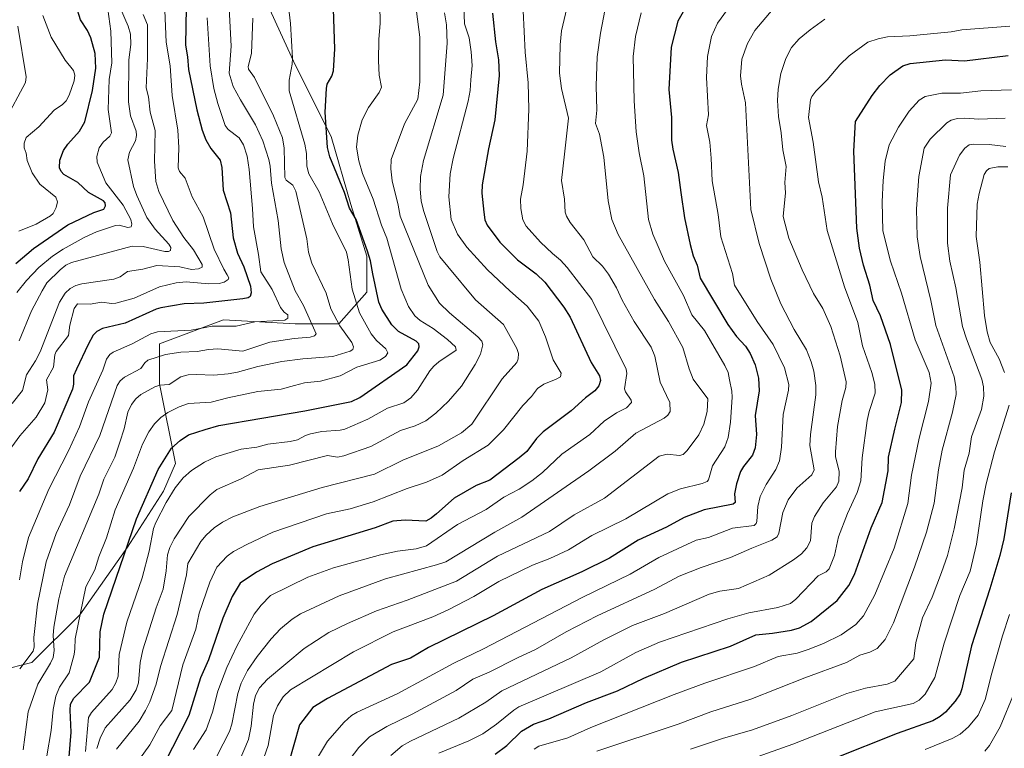
# Model space of a CAD drawing. Units: metres. Extents: x 671798 to 675283, y 4749087 to 4751486.
# Drawn here: x 672264 to 672591, y 4750799 to 4751040 of the extents above; entities that cross this region are included whole.
import ezdxf

# ---------------------------------------------------------------- set-up
doc = ezdxf.new("R2010")
doc.units = ezdxf.units.M
doc.header["$MEASUREMENT"] = 0
for name, color, linetype, lineweight in [('Arbolado forestal CxS', 92, 'Continuous', 0), ('Curva de nivel maestra', 30, 'Continuous', 30), ('Curva de nivel normal', 30, 'Continuous', 0)]:
    doc.layers.add(name, color=color, linetype=linetype, lineweight=lineweight)

# ---------------------------------------------------------------- blocks, each defined once
blk = doc.blocks.new('*U14')
at = {"layer": 'Arbolado forestal CxS', "color": 92, "linetype": 'Continuous', "lineweight": 0}
blk.add_polyline3d([(672257.9391, 4750824.3334, 956.1615), (672268.5225, 4750826.9793, 959.6911), (672284.3975, 4750842.8543, 968.5484), (672300.2725, 4750865.3439, 973.7596), (672312.1788, 4750883.8648, 976.4196), (672316.1476, 4750893.1252, 975.5481), (672310.856, 4750919.5836, 963.1093), (672310.856, 4750932.8128, 956.264), (672332.0226, 4750940.7503, 952.6241), (672355.8351, 4750939.4274, 957.0198), (672370.3872, 4750939.4274, 964.4534), (672379.6477, 4750950.0108, 972.0334), (672379.6477, 4750961.917, 974.2621), (672374.356, 4750979.115, 974.6825), (672367.7414, 4751001.6046, 975.2439), (672355.8351, 4751025.4172, 970.109), (672342.606, 4751054.5214, 966.8777)], dxfattribs=at)

msp = doc.modelspace()

# ---------------------------------------------------------------- linework, layer by layer
at = {"layer": 'Arbolado forestal CxS', "color": 92, "linetype": 'Continuous', "lineweight": 0}
for points in [[(672342.606, 4751054.5214, 966.8777), (672355.8351, 4751025.4172, 970.109), (672367.7414, 4751001.6046, 975.2439), (672374.356, 4750979.115, 974.6825), (672379.6477, 4750961.917, 974.2621), (672379.6477, 4750950.0108, 972.0334), (672370.3872, 4750939.4274, 964.4534), (672355.8351, 4750939.4274, 957.0198), (672332.0226, 4750940.7503, 952.6241), (672310.856, 4750932.8128, 956.264), (672310.856, 4750919.5836, 963.1093), (672316.1476, 4750893.1252, 975.5481), (672312.1788, 4750883.8648, 976.4196), (672300.2725, 4750865.3439, 973.7596), (672284.3975, 4750842.8543, 968.5484), (672268.5225, 4750826.9793, 959.6911), (672257.9391, 4750824.3334, 956.1615)], [(672257.9391, 4750824.3334, 956.1615), (672268.5225, 4750826.9793, 959.6911), (672284.3975, 4750842.8543, 968.5484), (672300.2725, 4750865.3439, 973.7596), (672312.1788, 4750883.8648, 976.4196), (672316.1476, 4750893.1252, 975.5481), (672310.856, 4750919.5836, 963.1093), (672310.856, 4750932.8128, 956.264), (672332.0226, 4750940.7503, 952.6241), (672355.8351, 4750939.4274, 957.0198), (672370.3872, 4750939.4274, 964.4534), (672379.6477, 4750950.0108, 972.0334), (672379.6477, 4750961.917, 974.2621), (672374.356, 4750979.115, 974.6825), (672367.7414, 4751001.6046, 975.2439), (672355.8351, 4751025.4172, 970.109), (672342.606, 4751054.5214, 966.8777)], [(672257.9391, 4750824.3334, 956.1615), (672268.5225, 4750826.9793, 959.6911), (672284.3975, 4750842.8543, 968.5484), (672300.2725, 4750865.3439, 973.7596), (672312.1788, 4750883.8648, 976.4196), (672316.1476, 4750893.1252, 975.5481), (672310.856, 4750919.5836, 963.1093), (672310.856, 4750932.8128, 956.264), (672332.0226, 4750940.7503, 952.6241), (672355.8351, 4750939.4274, 957.0198), (672370.3872, 4750939.4274, 964.4534), (672379.6477, 4750950.0108, 972.0334), (672379.6477, 4750961.917, 974.2621), (672374.356, 4750979.115, 974.6825), (672367.7414, 4751001.6046, 975.2439), (672355.8351, 4751025.4172, 970.109), (672342.606, 4751054.5214, 966.8777)]]:
    msp.add_polyline3d(points, dxfattribs=at)
at = {"layer": 'Curva de nivel maestra', "color": 30, "linetype": 'Continuous', "lineweight": 30, "flags": 128}
for points, elevation in [([(672280.85, 4750795.7501), (672281.5, 4750803.8701), (672281.16, 4750811.2001), (672281.35, 4750813.1501), (672282.44, 4750815.2201), (672287.61, 4750820.4601), (672290.88, 4750828.8001), (672291.13, 4750837.1601), (672292.37, 4750843.0901), (672303.2, 4750874.7301), (672310.44, 4750891.1001), (672314.85, 4750898.1901), (672317.73, 4750900.7501), (672320.42, 4750902.5701), (672325.97, 4750904.4001), (672330.56, 4750905.6801), (672359.08, 4750910.5601), (672374.55, 4750913.6201), (672377.29, 4750915.0101), (672392.94, 4750925.8101), (672396.5, 4750930.4901), (672396.98, 4750931.8601), (672396.83, 4750932.8401), (672395.97, 4750933.7501), (672390.16, 4750936.8901), (672387.87, 4750939.1001), (672384.62, 4750944.3801), (672383.62, 4750946.6601), (672381.57, 4750956.0501), (672380.85, 4750960.3401), (672379.9, 4750963.5401), (672376.08, 4750974.1201), (672373.86, 4750977.8201), (672372.17, 4750983.0901), (672367.34, 4750994.8501), (672366.6, 4750998.0501), (672365.83, 4751009.7401), (672366.21, 4751017.6201), (672366.46, 4751019.0201), (672367.98, 4751021.7101), (672368.56, 4751023.4601), (672369.02, 4751030.7101), (672368.31, 4751050.7101)], 975), ([(672487.55, 4751048.3201), (672482.82, 4751039.9601), (672480.62, 4751031.2901), (672479.87, 4751017.2201), (672480.73, 4751007.9301), (672480.72, 4751000.4701), (672481.14, 4750997.3901), (672482.96, 4750989.6701), (672483.81, 4750983.1001), (672485.07, 4750974.6601), (672486.94, 4750965.7901), (672487.96, 4750962.0301), (672489.22, 4750958.9701), (672490.2, 4750954.6401), (672499.42, 4750939.2101), (672502.28, 4750935.2001), (672505.23, 4750932.0101), (672506.8, 4750929.6001), (672508.51, 4750925.8301), (672509.64, 4750921.4501), (672509.77, 4750917.2301), (672508.52, 4750909.0101), (672508.93, 4750902.6801), (672508.51, 4750898.2801), (672507.6, 4750895.8901), (672504.56, 4750892.0401), (672503.64, 4750890.4101), (672502.24, 4750886.2901), (672501.64, 4750883.0001), (672501.83, 4750880.1601), (672501.15, 4750879.5801), (672491.56, 4750877.7301), (672484.97, 4750875.1601), (672479.1, 4750871.9801), (672469.66, 4750867.6501), (672460.1, 4750861.7001), (672450.92, 4750857.1301), (672437.65, 4750851.2701), (672421.56, 4750842.4801), (672400.1, 4750832.0201), (672394.11, 4750828.4701), (672387.8, 4750826.3701), (672366.53, 4750815.1101), (672361.71, 4750812.0401), (672357.34, 4750806.3801), (672353.56, 4750793.0901)], 1025), ([(672263.18, 4750959.5201), (672269.04, 4750964.5101), (672280.39, 4750972.3501), (672289.02, 4750976.4401), (672292.41, 4750977.4901), (672292.97, 4750978.5801), (672292.78, 4750979.6401), (672292.23, 4750980.3001), (672287.31, 4750983.0901), (672283.72, 4750986.3401), (672279.14, 4750989.0701), (672278.17, 4750990.0101), (672277.7, 4750991.2901), (672277.72, 4750993.8001), (672278.97, 4750997.0101), (672280.43, 4750999.1201), (672284.33, 4751003.3701), (672286.04, 4751006.4901), (672288.63, 4751016.9401), (672289.74, 4751024.3501), (672289.47, 4751029.2001), (672288.08, 4751034.4301), (672286.95, 4751036.8601), (672284.64, 4751040.4001), (672283.16, 4751045.0101)], 925), ([(672319.68, 4751044.5001), (672319.45, 4751032.0001), (672320.18, 4751028.1401), (672320.51, 4751023.8601), (672323.18, 4751010.5001), (672325, 4751003.7601), (672326.2, 4751000.5501), (672327.82, 4750997.6701), (672330.91, 4750993.8401), (672331.52, 4750991.3301), (672331.99, 4750983.8401), (672334.34, 4750976.3001), (672335.31, 4750968.0201), (672336.69, 4750962.9701), (672338.77, 4750958.3301), (672341.02, 4750952.0001), (672341.27, 4750949.8001), (672340.91, 4750948.4901), (672340.21, 4750948.0601), (672338.48, 4750947.7901), (672325.51, 4750946.3401), (672319.04, 4750946.0901), (672311.29, 4750944.7801), (672309.68, 4750944.3301), (672299.43, 4750939.7101), (672291.87, 4750937.9101), (672290.01, 4750936.9401), (672288.88, 4750935.6701), (672287.15, 4750932.6401), (672283.26, 4750924.4501), (672282.35, 4750922.1801), (672282.31, 4750919.4701), (672281.96, 4750917.8001), (672275.92, 4750903.5301), (672270.49, 4750894.6701), (672267.27, 4750888.0401), (672264.38, 4750883.8001)], 950), ([(672421.35, 4751042.5601), (672422.32, 4751033.0201), (672423.3, 4751027.1301), (672423.53, 4751021.9001), (672422.09, 4751007.1801), (672419.98, 4750997.5401), (672417.91, 4750985.6001), (672417.79, 4750982.8101), (672418.41, 4750976.5801), (672418.82, 4750974.0301), (672419.51, 4750972.2301), (672423.75, 4750966.6001), (672429.58, 4750960.6601), (672435.77, 4750956.0901), (672438.74, 4750953.2701), (672445.02, 4750944.9701), (672447.06, 4750941.6501), (672454.04, 4750926.5701), (672456.84, 4750922.1901), (672457.11, 4750920.6201), (672456.62, 4750918.9101), (672455.3, 4750917.1801), (672452.16, 4750914.9401), (672447.39, 4750910.5901), (672438.1, 4750903.6401), (672435.92, 4750901.4201), (672432.67, 4750897.0701), (672430.2, 4750894.9701), (672420.48, 4750887.5601), (672415.87, 4750885.7901), (672408.65, 4750881.6301), (672402.76, 4750876.4301), (672401.01, 4750874.8901), (672399.17, 4750873.9201), (672392.38, 4750874.3101), (672388.22, 4750873.9201), (672382.37, 4750871.7401), (672361.72, 4750865.4501), (672348.17, 4750859.7701), (672342.99, 4750856.9801), (672337.56, 4750853.3901), (672334.95, 4750848.9801), (672331.87, 4750841.7201), (672327.09, 4750827.8601), (672324.48, 4750821.9201), (672320.53, 4750809.4101), (672309.74, 4750788.2001)], 1000), ([(672422.18, 4750796.6301), (672426.12, 4750799.4701), (672430.91, 4750804.1901), (672434.89, 4750806.5801), (672440.07, 4750808.3501), (672452.53, 4750813.7101), (672462.83, 4750817.6401), (672471.55, 4750821.8601), (672484.04, 4750827.1801), (672500.25, 4750832.4701), (672508.65, 4750836.2601), (672514.22, 4750836.7301), (672520.53, 4750837.7601), (672523.17, 4750838.5201), (672527.1, 4750840.6901), (672535.71, 4750847.5901), (672539.55, 4750852.5401), (672541.42, 4750856.2001), (672546.94, 4750871.6801), (672550.61, 4750880.0901), (672552.57, 4750890.6701), (672552.69, 4750895.1901), (672554.78, 4750904.4801), (672556.98, 4750913.3801), (672557.18, 4750917.4101), (672553.38, 4750932.6501), (672550.11, 4750942.1401), (672547.59, 4750947.1701), (672546.53, 4750952.3101), (672544.43, 4750958.9101), (672543.12, 4750964.6001), (672542.26, 4750971.2601), (672541.27, 4750996.7401), (672541.81, 4751006.6001), (672547.28, 4751015.2601), (672549.79, 4751018.6301), (672553.25, 4751022.1501), (672557.5, 4751025.1201), (672559.87, 4751025.8901), (672571.62, 4751027.1301), (672577.92, 4751026.7801), (672592.46, 4751028.5101)], 1050), ([(672593.47, 4750883.3401), (672590.96, 4750868.0901), (672589.67, 4750862.6001), (672586.39, 4750851.4301), (672580.21, 4750832.5401), (672577.06, 4750818.3001), (672576.47, 4750816.6701), (672574.85, 4750814.2401), (672571.6, 4750810.5201), (672569.91, 4750809.1001), (672567.39, 4750807.6201), (672555.55, 4750803.4201), (672534.48, 4750795.0101)], 1075)]:
    msp.add_lwpolyline(points, dxfattribs=dict(at, elevation=elevation))
at = {"layer": 'Curva de nivel normal', "color": 30, "linetype": 'Continuous', "lineweight": 0, "flags": 128}
for points, elevation in [([(672273.42, 4750796.01), (672274.92, 4750804.48), (672275.51, 4750811.37), (672276.39, 4750815.89), (672277.7, 4750818.85), (672280.87, 4750823.61), (672282.57, 4750829.66), (672282.74, 4750831.54), (672282.9, 4750834.87), (672286.43, 4750852.14), (672289.34, 4750857.78), (672290.7, 4750862.14), (672293.28, 4750868.39), (672296.16, 4750877.7), (672302.17, 4750891.52), (672305.24, 4750899.53), (672307.31, 4750903.55), (672309.23, 4750906.22), (672311.3, 4750908.31), (672313.62, 4750909.99), (672317.41, 4750911.92), (672320.45, 4750912.98), (672327.96, 4750913.4), (672333.48, 4750914.91), (672343.46, 4750916.99), (672351.2, 4750917.75), (672355.68, 4750918.95), (672358.96, 4750919.87), (672364.22, 4750920.4), (672370.77, 4750922.23), (672376.29, 4750925.02), (672383.97, 4750927.39), (672385.86, 4750928.59), (672386.59, 4750929.87), (672385.96, 4750931.18), (672382.79, 4750933.95), (672381.09, 4750936.18), (672377.21, 4750943.1), (672374.74, 4750950.98), (672373.49, 4750960.65), (672372.84, 4750963.24), (672368.29, 4750972.62), (672363.8, 4750983.29), (672360.42, 4750989.22), (672359.76, 4750991.83), (672359.56, 4750996.02), (672359.04, 4750999.1), (672353.86, 4751016.85), (672353.86, 4751020.31), (672354.89, 4751025.7), (672354.99, 4751027.67), (672354.32, 4751039.18), (672352.55, 4751054.17)], 970), ([(672460.59, 4751054.02), (672457.19, 4751035.93), (672456.02, 4751028.06), (672455.76, 4751018.51), (672455.93, 4751010.37), (672455.5, 4751005.92), (672456.79, 4751002.37), (672458.31, 4750994.83), (672459.75, 4750980.29), (672460.97, 4750974.14), (672463.04, 4750969.12), (672475.12, 4750947.53), (672479.77, 4750940.22), (672484.52, 4750931.56), (672486.54, 4750924.56), (672487.94, 4750921.1), (672492.81, 4750914.54), (672492.58, 4750910.37), (672491.43, 4750906.13), (672489.81, 4750902.58), (672485.93, 4750897.42), (672484.55, 4750896.09), (672483.36, 4750895.74), (672479.26, 4750896.22), (672476.64, 4750895.51), (672458.49, 4750881.59), (672448.37, 4750876.01), (672440.26, 4750870.57), (672423.01, 4750862.28), (672409.43, 4750854.02), (672393.01, 4750847.71), (672382.85, 4750844.23), (672373.19, 4750840.01), (672366.98, 4750837.02), (672358.81, 4750831.63), (672346.66, 4750821.55), (672344.02, 4750818.6), (672342.71, 4750816.03), (672342.04, 4750813.15), (672341.27, 4750805.86), (672340.39, 4750801.46), (672335.01, 4750788.99)], 1015), ([(672333.76, 4751048.62), (672334.61, 4751031.64), (672333.92, 4751022.7), (672335.32, 4751018.28), (672337.75, 4751013.84), (672342.71, 4751005.56), (672345.1, 4751000.23), (672347.08, 4750994.03), (672347.55, 4750991.78), (672348, 4750986.14), (672350.23, 4750973.79), (672351.16, 4750964.41), (672352.25, 4750959.78), (672355.87, 4750950.38), (672358.64, 4750945.57), (672362.87, 4750936.11), (672362.25, 4750935.43), (672360.83, 4750935.05), (672355.48, 4750934.61), (672347.43, 4750933.33), (672338.53, 4750930.43), (672330.15, 4750931.12), (672327.06, 4750930.97), (672323.33, 4750930.32), (672317.93, 4750930.03), (672312.87, 4750929.29), (672307, 4750927.38), (672305.98, 4750926.56), (672304.69, 4750924.61), (672299.19, 4750921.78), (672297.77, 4750920.51), (672296.74, 4750919.02), (672291.09, 4750902.34), (672284.47, 4750888.94), (672280.94, 4750879.35), (672276.57, 4750869.84), (672273.25, 4750860.41), (672270.37, 4750846.35), (672269.19, 4750835.33), (672269.3, 4750832.27), (672268.91, 4750830.75), (672264.44, 4750824.94)], 960), ([(672447.39, 4751050.45), (672444.21, 4751036.7), (672443.75, 4751032.12), (672443.6, 4751022.62), (672444.19, 4751017.54), (672446.53, 4751007.7), (672445.26, 4750995.76), (672444.19, 4750987.02), (672445.19, 4750980.84), (672445.48, 4750976.57), (672445.88, 4750975.24), (672447.1, 4750973.13), (672451.62, 4750967.3), (672454.67, 4750961.73), (672457.81, 4750958.64), (672459.76, 4750955.97), (672462.5, 4750951.37), (672464.36, 4750947.36), (672468.36, 4750940.22), (672473.93, 4750931.66), (672475.21, 4750928.77), (672476.99, 4750920.14), (672480.16, 4750913.34), (672480.29, 4750910.36), (672479.46, 4750909.1), (672478.32, 4750908.19), (672468.91, 4750903.2), (672461.99, 4750897.16), (672453.27, 4750890.65), (672431.03, 4750875.31), (672422.08, 4750870.33), (672405.84, 4750860.49), (672402.78, 4750859.4), (672385.82, 4750854.75), (672370.43, 4750849.11), (672357.62, 4750843.13), (672354.83, 4750841.42), (672351.01, 4750838.17), (672347.84, 4750834.83), (672343.22, 4750829.05), (672340.02, 4750824.4), (672337.92, 4750820.18), (672336.86, 4750816.74), (672334.8, 4750806.53), (672334.03, 4750804.07), (672329.84, 4750795.96)], 1010), ([(672503.87, 4751050.09), (672496.02, 4751039.23), (672494.01, 4751034.87), (672492.62, 4751028.23), (672492.33, 4751021.19), (672492.99, 4751008.79), (672492.32, 4751005.35), (672493.42, 4750999.73), (672493.93, 4750994.44), (672494.2, 4750986.92), (672496.15, 4750975.72), (672497.06, 4750968.32), (672500.98, 4750956.22), (672501.63, 4750952.29), (672509.14, 4750940.26), (672514.4, 4750932.62), (672518.23, 4750924.86), (672519.62, 4750919.29), (672519.51, 4750917.42), (672517.8, 4750909.37), (672517.17, 4750898.46), (672516.57, 4750893.98), (672515.37, 4750891.05), (672512.13, 4750886.07), (672510.14, 4750882.11), (672509.31, 4750878.79), (672509.07, 4750873.88), (672508.86, 4750873.12), (672508.19, 4750872.56), (672500.91, 4750871.59), (672492.94, 4750868.56), (672488.94, 4750867.69), (672476.48, 4750861.83), (672467.02, 4750856.38), (672451.26, 4750848.67), (672418.38, 4750831.52), (672408.45, 4750826.86), (672389.64, 4750816.68), (672376.39, 4750810.52), (672374.52, 4750809.38), (672372.08, 4750807.27), (672366.6, 4750800.9), (672362.97, 4750794.85)], 1030), ([(672296.46, 4751047.6), (672300.45, 4751038.32), (672301.19, 4751035.6), (672301.36, 4751032.22), (672300.71, 4751027.14), (672300.51, 4751013.18), (672301.18, 4751008.51), (672303.12, 4751003.37), (672303.22, 4751001.93), (672302.83, 4751000.16), (672300.83, 4750996.47), (672300.32, 4750993.93), (672302.23, 4750985.08), (672303.29, 4750982.05), (672306.62, 4750974.8), (672309.38, 4750970.92), (672313.97, 4750965.94), (672314.55, 4750964.78), (672314.46, 4750963.8), (672313.87, 4750963.5), (672312.61, 4750963.52), (672305.47, 4750965.14), (672301.72, 4750965.24), (672281.61, 4750959.8), (672279.74, 4750958.9), (672277.87, 4750957.35), (672273.49, 4750953.04), (672271.92, 4750950.41), (672268.37, 4750943.79), (672264.32, 4750933.82)], 935), ([(672286.33, 4750797.52), (672287.29, 4750808.73), (672288.25, 4750810.48), (672295.1, 4750818.01), (672296.36, 4750820.27), (672297.07, 4750822.53), (672297.46, 4750829.67), (672299.99, 4750840.45), (672305.07, 4750855.08), (672307.36, 4750864.01), (672308.9, 4750871.53), (672309.59, 4750873.49), (672313.01, 4750880.19), (672316.07, 4750884.98), (672318.74, 4750888.28), (672321.45, 4750890.82), (672325.8, 4750893.53), (672329.52, 4750895.25), (672337.89, 4750897.83), (672343.08, 4750898.54), (672346.76, 4750899.55), (672354.14, 4750900.34), (672356.58, 4750900.93), (672359.25, 4750902.42), (672360.91, 4750902.98), (672364.67, 4750903.69), (672370.82, 4750904.11), (672372.36, 4750904.5), (672379.95, 4750907.78), (672386.53, 4750911.41), (672391.95, 4750913.19), (672394.18, 4750914.89), (672396.46, 4750917.43), (672400.58, 4750923.87), (672401.83, 4750925.35), (672403.52, 4750926.82), (672409.24, 4750930.67), (672409.02, 4750931.83), (672406.37, 4750934.27), (672401.65, 4750937.93), (672397.31, 4750940.6), (672395.58, 4750942.06), (672393.4, 4750945.24), (672391, 4750951), (672386.3, 4750967.88), (672384.52, 4750972.19), (672381.73, 4750980.85), (672378.16, 4750989.41), (672377.02, 4750993.58), (672376.25, 4750998.09), (672376.6, 4751002.08), (672378.09, 4751007.16), (672380.18, 4751011.3), (672383.76, 4751016.21), (672384.5, 4751018.01), (672383.72, 4751022), (672383.54, 4751026.78), (672383.6, 4751033.96), (672384.1, 4751039.14), (672383.89, 4751045.43)], 980), ([(672516.92, 4751047.03), (672508.34, 4751036.82), (672505.98, 4751032.49), (672504.05, 4751027.29), (672503.62, 4751021.76), (672503.91, 4751018.97), (672505.23, 4751012.82), (672507.06, 4750977.38), (672509.76, 4750966.12), (672513.68, 4750954.26), (672517.01, 4750946.07), (672521.38, 4750937.62), (672525.48, 4750930.78), (672527.06, 4750926.87), (672527.92, 4750923.76), (672528.58, 4750919), (672528.6, 4750915.93), (672526.79, 4750902.77), (672526.63, 4750899.09), (672528.11, 4750890.97), (672527.31, 4750889.29), (672522.34, 4750884.93), (672519.46, 4750881.01), (672517.69, 4750876.82), (672516.32, 4750869.96), (672515.77, 4750868.74), (672514.03, 4750867.63), (672507.38, 4750865.01), (672500.25, 4750861.91), (672490.57, 4750858.61), (672483.3, 4750855.72), (672475.19, 4750851.38), (672456.05, 4750842.49), (672445.82, 4750837.25), (672435.6, 4750831.32), (672429.66, 4750828.63), (672420.27, 4750823.8), (672414.77, 4750821.54), (672409.31, 4750817.76), (672394.67, 4750809.9), (672386.32, 4750805.82), (672380.53, 4750802.34), (672376.96, 4750798.85), (672371.18, 4750791.31)], 1035), ([(672312.64, 4751043.44), (672313.05, 4751032.93), (672314.32, 4751025.07), (672315.08, 4751015.27), (672316.87, 4751003.78), (672317.25, 4750997.99), (672317.03, 4750991.3), (672317.51, 4750990.01), (672319.31, 4750987.77), (672321.62, 4750981.65), (672325.36, 4750974.96), (672328.92, 4750964.24), (672332.15, 4750957.59), (672333.33, 4750955.76), (672333.85, 4750954.74), (672333.63, 4750954.12), (672332.28, 4750953.25), (672330.61, 4750952.8), (672327.21, 4750952.72), (672319.68, 4750953.35), (672316.36, 4750953.11), (672310.85, 4750951.69), (672302.48, 4750947.96), (672296.33, 4750946.33), (672294.97, 4750946.2), (672291.62, 4750946.64), (672287.88, 4750945.95), (672283.59, 4750946.05), (672282.48, 4750944.59), (672281.12, 4750938.98), (672280.68, 4750935.56), (672276.6, 4750930.27), (672276.15, 4750929.13), (672275.71, 4750925.12), (672273.33, 4750920.9), (672273.76, 4750917.58), (672272.79, 4750913.27), (672269.87, 4750908.45), (672264.47, 4750902.27), (672261.79, 4750898.57)], 945), ([(672305.37, 4751042.18), (672306.83, 4751038.76), (672306.81, 4751027.54), (672306.37, 4751017.76), (672307.19, 4751014.87), (672307.77, 4751009.71), (672309.39, 4751003.61), (672309.21, 4750993.47), (672309.67, 4750986.76), (672310.57, 4750983.39), (672315.23, 4750973.75), (672318.92, 4750968.1), (672322.1, 4750964.03), (672325.04, 4750959.11), (672324.94, 4750958.31), (672323.81, 4750957.71), (672321.48, 4750957.54), (672317.54, 4750958.33), (672309.93, 4750958.83), (672305.31, 4750957.64), (672300.21, 4750956.85), (672297.76, 4750955.11), (672295.7, 4750954.33), (672285.08, 4750952.71), (672283.08, 4750952.18), (672281.17, 4750951.2), (672279.5, 4750949.61), (672277.63, 4750946.66), (672271.21, 4750930.14), (672269.68, 4750927.15), (672266.72, 4750922.54), (672265.39, 4750917.3), (672261.91, 4750912.98)], 940), ([(672263.46, 4750949.82), (672266.68, 4750953.88), (672270.8, 4750958.11), (672275.35, 4750961.95), (672278.85, 4750964.27), (672285.79, 4750968.12), (672289.92, 4750969.96), (672296.27, 4750972.12), (672297.49, 4750972.17), (672300.31, 4750971.43), (672301.42, 4750971.68), (672301.7, 4750972.55), (672301.3, 4750974.12), (672298.8, 4750978.86), (672293.05, 4750986.32), (672290.16, 4750993.18), (672290.03, 4750995.01), (672290.84, 4750997.89), (672292.13, 4750999.8), (672294.34, 4751001.8), (672294.87, 4751002.83), (672293.81, 4751010.57), (672294.18, 4751020.57), (672295.03, 4751026.12), (672294.65, 4751036.56), (672293.68, 4751043.92)], 930), ([(672272.16, 4751041.79), (672274.85, 4751034.65), (672279.54, 4751027.02), (672282.3, 4751023.58), (672282.72, 4751021.97), (672282.49, 4751020.15), (672280.87, 4751015.36), (672279.91, 4751013.54), (672278.66, 4751012.27), (672275.87, 4751010.35), (672270.81, 4751004.86), (672266.57, 4751001.37), (672265.96, 4750999.4), (672265.9, 4750997.84), (672266.54, 4750996.16), (672266.96, 4750993.73), (672268.58, 4750989.55), (672271.11, 4750985.84), (672276.42, 4750981.52), (672277.04, 4750979.98), (672276.6, 4750978.05), (672275.5, 4750976.1), (672274.66, 4750975.34), (672269.87, 4750972.54), (672264.13, 4750970.24)], 920), ([(672396.12, 4751043.11), (672397.23, 4751034.67), (672397.23, 4751019.74), (672396.54, 4751014.09), (672392.18, 4751005.86), (672387.74, 4750993.98), (672387.63, 4750990.93), (672388.01, 4750986.94), (672390.05, 4750978.89), (672390.65, 4750975.21), (672399.95, 4750952.29), (672403.73, 4750946.34), (672407.01, 4750943.1), (672416.43, 4750935.1), (672417.79, 4750933.65), (672418.15, 4750932.5), (672417.33, 4750929.4), (672415.62, 4750925.91), (672411, 4750918.72), (672406.68, 4750913.78), (672402.51, 4750909.77), (672399.25, 4750907.22), (672395.68, 4750905.56), (672390.79, 4750904.07), (672380.96, 4750898.78), (672371.95, 4750895.69), (672369.93, 4750895.24), (672366.63, 4750895.79), (672353.92, 4750892.49), (672343.58, 4750890.94), (672337.98, 4750887.95), (672329.89, 4750884.49), (672327.63, 4750882.74), (672320.6, 4750875.51), (672315.65, 4750868.04), (672314.25, 4750865.2), (672313.46, 4750862.78), (672313.03, 4750857.46), (672312.1, 4750851.41), (672309.76, 4750845.14), (672305.26, 4750831.26), (672304.46, 4750827.04), (672303.9, 4750820.32), (672303.1, 4750817.98), (672301.08, 4750814.62), (672292.84, 4750805.3), (672291.1, 4750801.94), (672290, 4750798.48)], 985), ([(672405.39, 4751042.68), (672406.01, 4751038.77), (672406.25, 4751032.58), (672404.97, 4751015.34), (672398.44, 4750993.67), (672397.45, 4750988.32), (672397.3, 4750984.21), (672397.68, 4750980.31), (672398.4, 4750977.13), (672402.96, 4750963.49), (672403.88, 4750961.72), (672406.49, 4750958.48), (672415.7, 4750947.39), (672424.95, 4750939.19), (672429.4, 4750931.3), (672429.9, 4750929.63), (672429.86, 4750927.81), (672429.43, 4750926.58), (672424.52, 4750921.17), (672414.45, 4750906.11), (672411.02, 4750903.29), (672403.43, 4750898.98), (672391.54, 4750894.15), (672382.14, 4750889.6), (672364.84, 4750885.15), (672344.17, 4750878.84), (672335.13, 4750875.38), (672331.71, 4750873.58), (672328.96, 4750871.71), (672326.32, 4750869.35), (672324.54, 4750867.15), (672320.24, 4750859.89), (672319.76, 4750856.08), (672316.74, 4750843.01), (672311.22, 4750825.69), (672309.73, 4750819.8), (672307.62, 4750813.98), (672306.24, 4750811.04), (672304.04, 4750807.5), (672296.59, 4750798.22)], 990), ([(672411.8, 4751044.86), (672412.03, 4751039.01), (672413.57, 4751034.37), (672414.25, 4751029.8), (672414.53, 4751025.17), (672414.14, 4751020.44), (672413.94, 4751016.9), (672413.25, 4751013.41), (672408.28, 4750994.32), (672407.26, 4750989.2), (672406.79, 4750981.66), (672407.66, 4750974.09), (672409.72, 4750969.23), (672412.84, 4750964.88), (672419.71, 4750957.34), (672427.04, 4750950.36), (672432.83, 4750945.34), (672436.75, 4750940.29), (672438.92, 4750935.17), (672441.47, 4750927.5), (672444.14, 4750923.03), (672443.86, 4750921.9), (672442.41, 4750921.04), (672438.39, 4750919.45), (672436.26, 4750918.02), (672434.31, 4750915.3), (672431.43, 4750912.32), (672424.98, 4750904.31), (672419.93, 4750899.19), (672411.64, 4750894.13), (672404.65, 4750889.19), (672399.39, 4750886.84), (672393.06, 4750884.76), (672381.74, 4750880.35), (672374.1, 4750878.03), (672366.29, 4750876.36), (672348.39, 4750870.34), (672339.78, 4750866.23), (672335.44, 4750863.91), (672333.34, 4750862.36), (672329.91, 4750858.68), (672327.56, 4750853.72), (672324.01, 4750843.41), (672322.86, 4750838.14), (672318.58, 4750826.22), (672314.98, 4750811.14), (672311.05, 4750805.98), (672307.6, 4750799.69), (672302.75, 4750792.91)], 995), ([(672322.07, 4750798.17), (672326.3, 4750804.68), (672328.45, 4750810.58), (672330.21, 4750817.48), (672333.19, 4750825.32), (672336.51, 4750832.49), (672342.3, 4750843.02), (672344.52, 4750846.07), (672347.64, 4750849.32), (672360.02, 4750855.34), (672368.54, 4750858.41), (672384.2, 4750862.76), (672389.84, 4750863.99), (672395.99, 4750864.81), (672399.38, 4750865.77), (672409.76, 4750872.87), (672419.24, 4750877.84), (672425.1, 4750881.95), (672430.15, 4750884.52), (672434.39, 4750887.39), (672437.88, 4750890.07), (672444.36, 4750896.14), (672453.62, 4750902.67), (672458.35, 4750907.18), (672462.49, 4750909.86), (672465.79, 4750911.57), (672467.49, 4750913.35), (672467.37, 4750914.07), (672465.47, 4750916.89), (672465.15, 4750917.89), (672465.93, 4750922.98), (672465.69, 4750924.39), (672454.27, 4750947.57), (672446.13, 4750958.15), (672443.9, 4750960.58), (672441.21, 4750962.81), (672437.26, 4750966.62), (672432.55, 4750971.93), (672431.39, 4750974.03), (672430.68, 4750977.73), (672430.57, 4750980.89), (672431.5, 4750985.65), (672432.84, 4750996.79), (672433.35, 4751010.77), (672433.14, 4751019.45), (672432.22, 4751029.65), (672431.48, 4751043.37)], 1005), ([(672470.6, 4751042.74), (672468.77, 4751034.84), (672468, 4751028.22), (672468.28, 4751013.45), (672468.95, 4751003.25), (672469.95, 4750996.26), (672471.49, 4750988.63), (672473.1, 4750974.06), (672474.5, 4750969.19), (672478.41, 4750960.23), (672484.71, 4750948.9), (672487.41, 4750942.44), (672491.69, 4750937.25), (672498.43, 4750925.59), (672499.47, 4750923.3), (672499.98, 4750920.87), (672500.76, 4750917.13), (672500.81, 4750915.1), (672500.35, 4750906.78), (672499.51, 4750901.76), (672498.39, 4750898.6), (672494.31, 4750892.27), (672493.02, 4750887.69), (672492.51, 4750887.08), (672490.85, 4750886.41), (672483.65, 4750884.73), (672479.46, 4750883.05), (672465.59, 4750874.76), (672454.24, 4750869.23), (672446.57, 4750864.42), (672440.35, 4750861.52), (672434.63, 4750859.38), (672423.41, 4750853.93), (672415.09, 4750848.89), (672406.88, 4750844.57), (672401.56, 4750842.16), (672388.39, 4750837.19), (672375.2, 4750830.54), (672354.26, 4750817.91), (672351.83, 4750815.64), (672349.99, 4750812.61), (672348.64, 4750809.38), (672346.88, 4750799.44), (672342.56, 4750787.16)], 1020), ([(672264.42, 4750854.51), (672265.35, 4750860.44), (672267.41, 4750868.58), (672274.09, 4750884.56), (672280.63, 4750897.27), (672284.24, 4750905.22), (672287.23, 4750913.52), (672291.98, 4750924.12), (672293.27, 4750927.78), (672294.33, 4750929.28), (672295.44, 4750930.08), (672301.78, 4750932.81), (672307.99, 4750936.1), (672310.21, 4750936.83), (672321.32, 4750937.37), (672328.3, 4750938.63), (672336.23, 4750938.7), (672342.46, 4750940.09), (672352.38, 4750940.7), (672353.39, 4750941.33), (672353.42, 4750942.43), (672352.23, 4750943.35), (672350.99, 4750944.91), (672348.25, 4750950.91), (672344.48, 4750956.71), (672343.71, 4750962.52), (672341.97, 4750971.61), (672341.74, 4750977.79), (672340.61, 4750990.66), (672339.91, 4750995.07), (672338.76, 4750998.93), (672337.28, 4751001.17), (672333.65, 4751003.99), (672332.64, 4751005.26), (672330.16, 4751012.56), (672328.87, 4751017.54), (672327.7, 4751025.07), (672326.7, 4751041.03)], 955), ([(672341.79, 4751040.9), (672341.36, 4751029.24), (672340.25, 4751024.92), (672340.34, 4751024.04), (672342.39, 4751021.27), (672348.64, 4751008.52), (672351.68, 4751001.18), (672352.25, 4750997.76), (672352.41, 4750988.02), (672352.91, 4750987.15), (672355.06, 4750985.48), (672356.02, 4750983.46), (672359.71, 4750967.63), (672360.25, 4750963.26), (672361.41, 4750959.6), (672366.18, 4750949.6), (672367.69, 4750944.48), (672370.68, 4750938.82), (672374.63, 4750933.25), (672375.23, 4750931.85), (672374.98, 4750930.99), (672374.13, 4750930.4), (672368.37, 4750928.65), (672358.37, 4750927.89), (672351.4, 4750926.93), (672343.46, 4750925.31), (672336.77, 4750923.4), (672333.6, 4750922.82), (672328.82, 4750922.45), (672323, 4750922.68), (672320.4, 4750922.48), (672317.96, 4750921.87), (672314.03, 4750919.35), (672310.95, 4750919.05), (672309.31, 4750918.52), (672304.68, 4750916.04), (672303.03, 4750914.59), (672301.49, 4750912.63), (672300.35, 4750910.12), (672299.1, 4750904.58), (672297.7, 4750900.16), (672296.03, 4750895.22), (672292.34, 4750887.86), (672290.66, 4750882.91), (672279.29, 4750855.66), (672277.4, 4750848.11), (672275.76, 4750838.72), (672275.56, 4750836.04), (672275.87, 4750831.06), (672275.53, 4750828.69), (672274.69, 4750826.8), (672270.42, 4750819.83), (672267.28, 4750810.7), (672265.56, 4750798)], 965), ([(672387.61, 4750796.15), (672391.38, 4750799.34), (672394.08, 4750800.96), (672410.21, 4750808.52), (672419.07, 4750813.81), (672424.46, 4750817.66), (672447.38, 4750828.55), (672458.23, 4750834.54), (672467.73, 4750839.34), (672478.38, 4750843.34), (672493.24, 4750849.67), (672496.74, 4750850.67), (672502.98, 4750851.59), (672513.17, 4750856.02), (672521.23, 4750861.08), (672523.82, 4750863.13), (672525.63, 4750865.07), (672526.82, 4750867.46), (672527.24, 4750873.29), (672528.17, 4750875.52), (672531.02, 4750880.03), (672535.47, 4750885.35), (672536.25, 4750887.26), (672536.39, 4750890.49), (672535.11, 4750895.43), (672535.08, 4750896.95), (672535.82, 4750905.4), (672537.37, 4750913.98), (672538.61, 4750918.37), (672538.7, 4750920.21), (672536.73, 4750928.8), (672533.59, 4750938.52), (672530.93, 4750944.51), (672527.83, 4750949.49), (672524.05, 4750957.34), (672519.68, 4750967.94), (672517.76, 4750975.13), (672518.55, 4750982.95), (672518.32, 4750986.41), (672518.71, 4750991.67), (672517.61, 4750997.23), (672517.1, 4751002.86), (672516.21, 4751008.27), (672515.91, 4751013.56), (672516.09, 4751017.35), (672517.01, 4751022.52), (672518.63, 4751027.5), (672520.59, 4751031.19), (672523.05, 4751034.02), (672526.68, 4751037.06), (672531.62, 4751040.56)], 1040), ([(672263.8, 4751038.22), (672266.61, 4751021.49), (672266.41, 4751019.59), (672259.59, 4751006.93)], 915), ([(672592.95, 4751038.3), (672577.09, 4751037.04), (672573.55, 4751036.41), (672559.77, 4751035.02), (672552.44, 4751034.77), (672549.27, 4751034.05), (672545.82, 4751032.96), (672539.65, 4751028.43), (672536.54, 4751025.45), (672532.34, 4751020.5), (672528.6, 4751016.71), (672527.29, 4751014.94), (672526.84, 4751013.8), (672526.22, 4751007.95), (672527.77, 4750999.74), (672529.53, 4750986.57), (672530.76, 4750981.52), (672532.42, 4750970.45), (672538.09, 4750951.77), (672542.57, 4750939.87), (672544.14, 4750932.16), (672547.21, 4750923.25), (672548.21, 4750919.4), (672548.34, 4750916.46), (672546.32, 4750910.38), (672545.64, 4750907.32), (672544.03, 4750894.96), (672543.53, 4750887.39), (672542.28, 4750883.44), (672539.14, 4750876.46), (672536.16, 4750868.7), (672534.81, 4750862.57), (672533.01, 4750858.15), (672531.99, 4750857.13), (672529.38, 4750855.82), (672521.96, 4750848.07), (672520.2, 4750846.66), (672516.04, 4750845.26), (672506.34, 4750843.5), (672499.4, 4750841.54), (672476.7, 4750833.76), (672468.91, 4750830.34), (672457.27, 4750823.9), (672430.1, 4750812.31), (672428.36, 4750811.21), (672422.7, 4750806.55), (672418.07, 4750803.37), (672413.47, 4750800.98), (672403.5, 4750796.88)], 1045), ([(672593.55, 4751017.17), (672583.4, 4751016.78), (672576.59, 4751016.07), (672570.44, 4751016.04), (672564.93, 4751014.96), (672562.94, 4751013.74), (672559.62, 4751010.08), (672555.99, 4751004.75), (672552.9, 4750998.83), (672551.6, 4750993.47), (672550.9, 4750987.05), (672550.62, 4750979.97), (672550.88, 4750970.33), (672553.39, 4750960.23), (672557.01, 4750949.61), (672561.52, 4750934.1), (672566.22, 4750923.27), (672566.84, 4750919.74), (672566.02, 4750913.67), (672562.87, 4750901.47), (672560.39, 4750889.26), (672559.13, 4750879.76), (672554.64, 4750865.02), (672548.15, 4750849.44), (672544.46, 4750842.53), (672541.84, 4750839.66), (672536.99, 4750836.25), (672531.14, 4750833.33), (672526.1, 4750831.29), (672522.41, 4750830.17), (672516.14, 4750829.04), (672508.31, 4750825.67), (672491.83, 4750820.22), (672481.55, 4750816.45), (672453.92, 4750805.42), (672446.34, 4750802.05), (672436.71, 4750799.28), (672435.18, 4750798.3)], 1055), ([(672591.44, 4751007.75), (672582.72, 4751007.39), (672577.96, 4751007.74), (672575.66, 4751007.57), (672573.56, 4751007.03), (672572.05, 4751006.19), (672566.55, 4751000.74), (672564.59, 4750997.81), (672562.81, 4750988.36), (672561.98, 4750977.67), (672562.26, 4750968.33), (672563.25, 4750961.81), (672566.81, 4750947.17), (672568.48, 4750938.9), (672574.47, 4750921.82), (672575.11, 4750918.66), (672575.15, 4750916), (672573.99, 4750910.16), (672570.58, 4750897.51), (672569.29, 4750890.95), (672567.85, 4750879.96), (672565.29, 4750870.32), (672561.4, 4750858.65), (672554.35, 4750840.15), (672551.66, 4750834.63), (672548.93, 4750831.71), (672546.58, 4750830.42), (672543.22, 4750829.42), (672538.8, 4750827), (672524.93, 4750821.93), (672507.01, 4750814.87), (672493.73, 4750810.68), (672482.88, 4750806.6), (672455.89, 4750797.61)], 1060), ([(672486.99, 4750798.24), (672497.61, 4750801.85), (672507.58, 4750804.69), (672520.61, 4750809.4), (672538.91, 4750816.74), (672545.05, 4750818.5), (672552.32, 4750819.83), (672554.77, 4750820.78), (672561.15, 4750828.28), (672561.84, 4750833.67), (672564.04, 4750841.87), (672567.26, 4750848.73), (672570.32, 4750856.88), (672572.25, 4750862.58), (672574.49, 4750871.4), (672577.16, 4750884.99), (672577.85, 4750890.83), (672579.43, 4750896.56), (672580.28, 4750901.89), (672583.61, 4750910.97), (672584.33, 4750915.49), (672584.22, 4750918.59), (672583.7, 4750921.11), (672578.55, 4750934.49), (672577.28, 4750938.6), (672575.04, 4750951.4), (672573.03, 4750960.31), (672572.35, 4750966.24), (672572.29, 4750977.84), (672573.3, 4750988.94), (672576.31, 4750995.46), (672578.06, 4750997.79), (672579.48, 4750998.9), (672580.86, 4750999.12), (672586.17, 4750998.99), (672591.62, 4750998.28)], 1065), ([(672591.26, 4750923.25), (672589.42, 4750927.8), (672586.46, 4750933.27), (672585.41, 4750936.77), (672584.57, 4750942.22), (672583, 4750959.89), (672581.84, 4750968.44), (672582.19, 4750979.22), (672582.75, 4750982.69), (672584.48, 4750989.06), (672585.19, 4750990.29), (672586.14, 4750990.98), (672589, 4750991.6), (672592.26, 4750991.54)], 1070), ([(672497.59, 4750791.62), (672520.98, 4750799.95), (672548.28, 4750810.62), (672560.94, 4750813.38), (672562.87, 4750814.54), (672564.87, 4750816.53), (672568.14, 4750822.03), (672571.22, 4750833.45), (672576.43, 4750849.23), (672579.86, 4750857.36), (672581.93, 4750866.36), (672584.01, 4750880.7), (672585.14, 4750886.33), (672587.87, 4750896.91), (672592.72, 4750912.41)], 1070), ([(672564.85, 4750798.18), (672573.85, 4750801.79), (672576.47, 4750803.29), (672579.27, 4750805.64), (672582.46, 4750809.55), (672584.81, 4750814.73), (672586.99, 4750823.48), (672590.51, 4750835.9), (672592.89, 4750842.96)], 1080), ([(672594.55, 4750817.18), (672589.78, 4750805.7), (672586.18, 4750799.45), (672584.64, 4750797.59)], 1085)]:
    msp.add_lwpolyline(points, dxfattribs=dict(at, elevation=elevation))

# ---------------------------------------------------------------- block references
at = {"layer": 'Arbolado forestal CxS', "color": 92, "linetype": 'Continuous', "lineweight": 0}
msp.add_blockref('*U14', (0, 0), dxfattribs=at)

doc.saveas('drawing.dxf')
